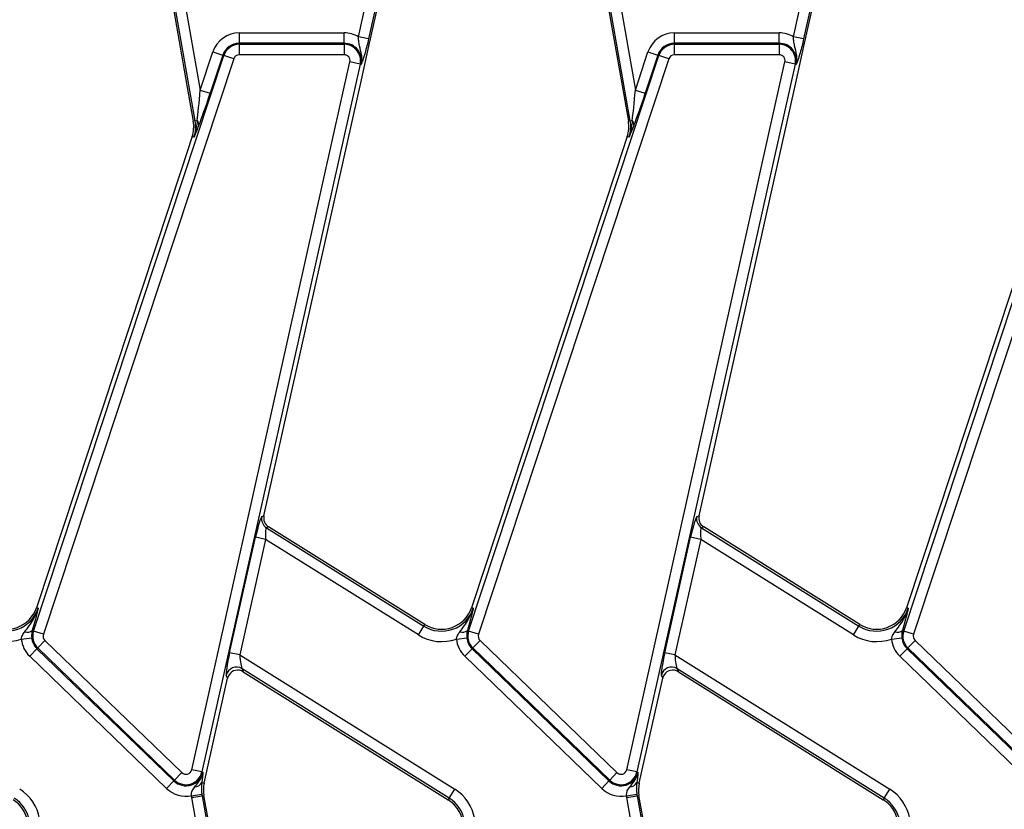
# Model space of a CAD drawing. Units: millimetres. Extents: x 105 to 3001, y 35 to 2045.
# Drawn here: x 551 to 645, y 1332 to 1407 of the extents above; entities that cross this region are included whole.
import ezdxf

# ---------------------------------------------------------------- set-up
doc = ezdxf.new("R2010")
doc.units = ezdxf.units.MM
doc.header["$LTSCALE"] = 7
doc.linetypes.add('SLD-Solid', pattern=[0])

msp = doc.modelspace()

# ---------------------------------------------------------------- linework, layer by layer
at = {"color": 7, "linetype": 'SLD-Solid', "lineweight": 25}
for p, q in [((567.54213, 1397.2874), (563.71015, 1419.01964)), ((609.04213, 1397.2874), (605.21727, 1418.97931)), ((606.21092, 1419.08088), (609.53487, 1400.2298)), ((565.09315, 1416.91314), (568.03487, 1400.2298)), ((564.66722, 1412.54029), (566.75938, 1400.67504)), ((606.16722, 1412.54029), (608.25938, 1400.67504)), ((624.60947, 1405.31844), (626.11802, 1412.06733)), ((627.09023, 1411.85002), (625.58167, 1405.10113)), ((625.61537, 1404.4148), (627.26843, 1411.81019)), ((583.10947, 1405.31844), (583.95119, 1409.08408)), ((585.00987, 1409.25366), (584.08167, 1405.10113)), ((584.11537, 1404.4148), (585.15922, 1409.08474)), ((571.75775, 1404.69242), (571.75775, 1405.68861)), ((571.75775, 1405.68861), (581.75753, 1405.68861)), ((581.75753, 1404.69242), (581.75753, 1405.68861)), ((584.08167, 1405.10113), (583.10947, 1405.31844)), ((613.25775, 1404.69242), (613.25775, 1405.68861)), ((613.25775, 1405.68861), (623.25753, 1405.68861)), ((623.25753, 1404.69242), (623.25753, 1405.68861)), ((625.58167, 1405.10113), (624.60947, 1405.31844)), ((571.75775, 1404.58968), (571.75775, 1404.69242)), ((581.75753, 1404.69242), (571.75775, 1404.69242)), ((571.75775, 1403.59348), (571.75775, 1404.58968)), ((571.75775, 1404.58968), (581.75753, 1404.58968)), ((581.75753, 1404.58968), (581.75753, 1404.69242)), ((581.75753, 1404.58968), (581.75753, 1403.59348)), ((583.40109, 1401.21929), (584.11537, 1404.4148)), ((613.25775, 1404.58968), (613.25775, 1404.69242)), ((623.25753, 1404.69242), (613.25775, 1404.69242)), ((613.25775, 1403.59348), (613.25775, 1404.58968)), ((613.25775, 1404.58968), (623.25753, 1404.58968)), ((623.25753, 1404.58968), (623.25753, 1404.69242)), ((623.25753, 1404.58968), (623.25753, 1403.59348)), ((624.90109, 1401.21929), (625.61537, 1404.4148)), ((552.12587, 1348.62556), (570.28146, 1403.52298)), ((571.22727, 1403.21019), (553.07169, 1348.31277)), ((568.03487, 1400.2298), (569.2381, 1403.86804)), ((570.18392, 1403.55524), (568.98069, 1399.917)), ((569.2381, 1403.86804), (570.18392, 1403.55524)), ((570.28146, 1403.52298), (570.18392, 1403.55524)), ((571.22727, 1403.21019), (570.28146, 1403.52298)), ((581.75753, 1403.59348), (571.75775, 1403.59348)), ((593.62587, 1348.62556), (611.78146, 1403.52298)), ((612.72727, 1403.21019), (594.57169, 1348.31277)), ((609.53487, 1400.2298), (610.7381, 1403.86804)), ((611.68392, 1403.55524), (610.48069, 1399.917)), ((610.7381, 1403.86804), (611.68392, 1403.55524)), ((611.78146, 1403.52298), (611.68392, 1403.55524)), ((612.72727, 1403.21019), (611.78146, 1403.52298)), ((623.25753, 1403.59348), (613.25775, 1403.59348)), ((635.12587, 1348.62556), (653.28146, 1403.52298)), ((654.22727, 1403.21019), (636.07169, 1348.31277)), ((567.21176, 1335.39938), (582.30281, 1402.91286)), ((583.27502, 1402.69555), (568.18397, 1335.18207)), ((583.27502, 1402.69555), (582.30281, 1402.91286)), ((583.27502, 1402.69555), (583.37528, 1402.67314)), ((608.71176, 1335.39938), (623.80281, 1402.91286)), ((624.77502, 1402.69555), (609.68397, 1335.18207)), ((624.77502, 1402.69555), (623.80281, 1402.91286)), ((624.77502, 1402.69555), (624.87528, 1402.67314)), ((566.75938, 1400.67504), (567.36231, 1397.25569)), ((574.1045, 1359.62877), (583.40109, 1401.21929)), ((608.25938, 1400.67504), (608.86231, 1397.25569)), ((615.6045, 1359.62877), (624.90109, 1401.21929)), ((568.03487, 1400.2298), (568.98069, 1399.917)), ((609.53487, 1400.2298), (610.48069, 1399.917)), ((567.54213, 1397.2874), (567.36231, 1397.25569)), ((567.54213, 1397.2874), (567.73894, 1397.3221)), ((609.04213, 1397.2874), (608.86231, 1397.25569)), ((609.04213, 1397.2874), (609.23894, 1397.3221)), ((567.25616, 1395.79277), (566.22857, 1392.68563)), ((567.42953, 1395.73543), (567.25616, 1395.79277)), ((608.75616, 1395.79277), (607.72857, 1392.68563)), ((608.92953, 1395.73543), (608.75616, 1395.79277)), ((566.22857, 1392.68563), (552.39401, 1350.85377)), ((607.72857, 1392.68563), (593.89401, 1350.85377)), ((649.22857, 1392.68563), (635.39401, 1350.85377)), ((573.89809, 1359.54243), (574.1045, 1359.62877)), ((615.39809, 1359.54243), (615.6045, 1359.62877)), ((574.5488, 1358.56664), (574.34239, 1358.48029)), ((574.34239, 1358.48029), (589.35921, 1349.09675)), ((589.45597, 1349.2516), (574.5488, 1358.56664)), ((616.0488, 1358.56664), (615.84239, 1358.48029)), ((615.84239, 1358.48029), (630.85921, 1349.09675)), ((630.95597, 1349.2516), (616.0488, 1358.56664)), ((570.83238, 1346.55942), (573.2937, 1357.57072)), ((574.2659, 1357.3534), (571.80458, 1346.34211)), ((574.2659, 1357.3534), (573.2937, 1357.57072)), ((588.83131, 1348.25193), (574.2659, 1357.3534)), ((612.33238, 1346.55942), (614.7937, 1357.57072)), ((615.7659, 1357.3534), (613.30458, 1346.34211)), ((615.7659, 1357.3534), (614.7937, 1357.57072)), ((630.33131, 1348.25193), (615.7659, 1357.3534)), ((552.56737, 1350.79643), (552.39401, 1350.85377)), ((594.06737, 1350.79643), (593.89401, 1350.85377)), ((635.56737, 1350.79643), (635.39401, 1350.85377)), ((552.31173, 1349.76909), (552.00707, 1348.66486)), ((593.81173, 1349.76909), (593.50707, 1348.66486)), ((635.31173, 1349.76909), (635.00707, 1348.66486)), ((552.12587, 1348.62556), (552.00707, 1348.66486)), ((588.83131, 1348.25193), (589.35921, 1349.09675)), ((589.35921, 1349.09675), (589.45597, 1349.2516)), ((593.62587, 1348.62556), (593.50707, 1348.66486)), ((630.33131, 1348.25193), (630.85921, 1349.09675)), ((630.85921, 1349.09675), (630.95597, 1349.2516)), ((635.12587, 1348.62556), (635.00707, 1348.66486)), ((550.96237, 1347.8644), (551.95329, 1347.96685)), ((553.07169, 1348.31277), (552.12587, 1348.62556)), ((553.21404, 1347.73541), (552.52202, 1347.0188)), ((553.21404, 1347.73541), (566.27835, 1335.11934)), ((592.46237, 1347.8644), (593.45329, 1347.96685)), ((594.57169, 1348.31277), (593.62587, 1348.62556)), ((594.71404, 1347.73541), (594.02202, 1347.0188)), ((594.71404, 1347.73541), (607.77835, 1335.11934)), ((633.96237, 1347.8644), (634.95329, 1347.96685)), ((636.07169, 1348.31277), (635.12587, 1348.62556)), ((636.21404, 1347.73541), (635.52202, 1347.0188)), ((636.21404, 1347.73541), (649.27835, 1335.11934)), ((551.75864, 1346.2283), (552.45065, 1346.9449)), ((552.52202, 1347.0188), (552.45065, 1346.9449)), ((552.45065, 1346.9449), (565.51497, 1334.32884)), ((565.58634, 1334.40274), (552.52202, 1347.0188)), ((593.25864, 1346.2283), (593.95065, 1346.9449)), ((594.02202, 1347.0188), (593.95065, 1346.9449)), ((593.95065, 1346.9449), (607.01497, 1334.32884)), ((607.08634, 1334.40274), (594.02202, 1347.0188)), ((634.75864, 1346.2283), (635.45065, 1346.9449)), ((635.52202, 1347.0188), (635.45065, 1346.9449)), ((635.45065, 1346.9449), (648.51497, 1334.32884)), ((648.58634, 1334.40274), (635.52202, 1347.0188)), ((564.82295, 1333.61223), (551.75864, 1346.2283)), ((571.80458, 1346.34211), (570.83238, 1346.55942)), ((571.80458, 1346.34211), (592.30665, 1333.53099)), ((606.32295, 1333.61223), (593.25864, 1346.2283)), ((613.30458, 1346.34211), (612.33238, 1346.55942)), ((613.30458, 1346.34211), (633.80665, 1333.53099)), ((647.82295, 1333.61223), (634.75864, 1346.2283)), ((591.77875, 1332.68617), (572.01531, 1345.03574)), ((572.01531, 1345.03574), (572.13725, 1344.74422)), ((633.27875, 1332.68617), (613.51531, 1345.03574)), ((613.51531, 1345.03574), (613.63725, 1344.74422)), ((568.40448, 1334.12835), (570.63715, 1344.11671)), ((570.63715, 1344.11671), (570.5152, 1344.40823)), ((572.13725, 1344.74422), (591.68199, 1332.53132)), ((609.90448, 1334.12835), (612.13715, 1344.11671)), ((612.13715, 1344.11671), (612.0152, 1344.40823)), ((613.63725, 1344.74422), (633.18199, 1332.53132)), ((565.58634, 1334.40274), (566.27835, 1335.11934)), ((568.18397, 1335.18207), (567.21176, 1335.39938)), ((568.18397, 1335.18207), (568.28423, 1335.15966)), ((607.08634, 1334.40274), (607.77835, 1335.11934)), ((609.68397, 1335.18207), (608.71176, 1335.39938)), ((609.68397, 1335.18207), (609.78423, 1335.15966)), ((564.82295, 1333.61223), (565.51497, 1334.32884)), ((565.58634, 1334.40274), (565.51497, 1334.32884)), ((568.22397, 1334.52399), (568.17687, 1334.17922)), ((568.17687, 1334.17922), (568.40448, 1334.12835)), ((606.32295, 1333.61223), (607.01497, 1334.32884)), ((607.08634, 1334.40274), (607.01497, 1334.32884)), ((609.72397, 1334.52399), (609.67687, 1334.17922)), ((609.67687, 1334.17922), (609.90448, 1334.12835)), ((567.19036, 1332.91962), (568.17775, 1333.05176)), ((567.21692, 1332.74828), (568.19798, 1332.92126)), ((570.74198, 1312.75668), (567.21692, 1332.74828)), ((568.19798, 1332.92126), (568.37781, 1332.95297)), ((568.19798, 1332.92126), (571.72304, 1312.92967)), ((568.7793, 1330.676), (568.37781, 1332.95297)), ((591.77875, 1332.68617), (592.30665, 1333.53099)), ((608.69036, 1332.91962), (609.67775, 1333.05176)), ((608.71692, 1332.74828), (609.69798, 1332.92126)), ((612.24198, 1312.75668), (608.71692, 1332.74828)), ((609.69798, 1332.92126), (609.87781, 1332.95297)), ((609.69798, 1332.92126), (613.22304, 1312.92967)), ((610.2793, 1330.676), (609.87781, 1332.95297)), ((633.27875, 1332.68617), (633.80665, 1333.53099)), ((591.77875, 1332.68617), (591.68199, 1332.53132)), ((633.27875, 1332.68617), (633.18199, 1332.53132))]:
    msp.add_line(p, q, dxfattribs=at)
for centre, radius, start, end in [((571.75775, 1403.03475), 2.65387, 90, 161.7), ((581.75753, 1403.03475), 2.65387, 59.3747235, 90), ((613.25775, 1403.03475), 2.65387, 90, 161.7), ((623.25753, 1403.03475), 2.65387, 59.3747235, 90), ((571.75775, 1403.03475), 1.65767, 90, 161.7), ((571.75775, 1403.03475), 1.55493, 90, 161.7), ((581.75753, 1403.03475), 1.65767, 347.4, 90), ((581.75753, 1403.03475), 1.55493, 347.4, 90), ((613.25775, 1403.03475), 1.65767, 90, 161.7), ((613.25775, 1403.03475), 1.55493, 90, 161.7), ((623.25753, 1403.03475), 1.65767, 347.4, 90), ((623.25753, 1403.03475), 1.55493, 347.4, 90), ((571.75775, 1403.03475), 0.55874, 90, 161.7), ((581.75753, 1403.03475), 0.55874, 347.4, 90), ((613.25775, 1403.03475), 0.55874, 90, 161.7), ((623.25753, 1403.03475), 0.55874, 347.4, 90), ((564.40788, 1396.73475), 3, 341.7, 10), ((564.40788, 1396.73475), 3.1826, 341.7, 10), ((567.34722, 1396.92734), 0.55613, 354.1876695, 45.2220889), ((605.90788, 1396.73475), 3, 341.7, 10), ((605.90788, 1396.73475), 3.1826, 341.7, 10), ((608.84722, 1396.92734), 0.55613, 354.1876695, 45.2220889), ((574.87971, 1359.32905), 1.00454, 167.7364076, 237.6635924), ((616.37971, 1359.32905), 1.00454, 167.7364076, 237.6635924), ((549.54573, 1351.79575), 3.1826, 238, 341.7), ((549.54573, 1351.79575), 3, 238, 341.7), ((591.04573, 1351.79575), 3.1826, 238, 341.7), ((591.04573, 1351.79575), 3, 238, 341.7), ((632.54573, 1351.79575), 3.1826, 238, 341.7), ((632.54573, 1351.79575), 3, 238, 341.7), ((551.53828, 1349.28026), 0.77361, 251.5229941, 307.2983037), ((593.03828, 1349.28026), 0.77361, 251.5229941, 307.2983037), ((634.53828, 1349.28026), 0.77361, 251.5229941, 307.2983037), ((549.54573, 1351.79575), 4.1788, 238, 289.8163915), ((553.60217, 1348.13733), 2.65387, 185.9027521, 226), ((553.60217, 1348.13733), 1.65767, 185.9027521, 226), ((553.60217, 1348.13733), 1.55493, 161.7, 226), ((553.60217, 1348.13733), 0.55874, 161.7, 226), ((591.04573, 1351.79575), 4.1788, 238, 289.8163915), ((595.10217, 1348.13733), 2.65387, 185.9027521, 226), ((595.10217, 1348.13733), 1.65767, 185.9027521, 226), ((595.10217, 1348.13733), 1.55493, 161.7, 226), ((595.10217, 1348.13733), 0.55874, 161.7, 226), ((632.54573, 1351.79575), 4.1788, 238, 289.8163915), ((636.60217, 1348.13733), 2.65387, 185.9027521, 226), ((636.60217, 1348.13733), 1.65767, 185.9027521, 226), ((636.60217, 1348.13733), 1.55493, 161.7, 226), ((636.60217, 1348.13733), 0.55874, 161.7, 226), ((571.494, 1344.17515), 1.00617, 58.7944906, 166.6055094), ((612.994, 1344.17515), 1.00617, 58.7944906, 166.6055094), ((566.66648, 1335.52127), 1.65767, 226, 347.4), ((566.66648, 1335.52127), 1.55493, 226, 347.4), ((566.66648, 1335.52127), 0.55874, 226, 347.4), ((608.16648, 1335.52127), 1.65767, 226, 347.4), ((608.16648, 1335.52127), 1.55493, 226, 347.4), ((608.16648, 1335.52127), 0.55874, 226, 347.4), ((567.50075, 1334.51828), 0.75637, 270.5739113, 333.367579), ((571.33223, 1333.47392), 3, 167.4, 190), ((609.00075, 1334.51828), 0.75637, 270.5739113, 333.367579), ((612.83223, 1333.47392), 3, 167.4, 190), ((548.59223, 1329.98717), 4.1788, 10, 58), ((566.66648, 1335.52127), 2.65387, 226, 281.3851083), ((571.33223, 1333.47392), 4.1788, 187.622464, 190), ((571.33223, 1333.47392), 3.1826, 187.622464, 190), ((590.09223, 1329.98717), 4.1788, 10, 58), ((608.16648, 1335.52127), 2.65387, 226, 281.3851083), ((612.83223, 1333.47392), 4.1788, 187.622464, 190), ((612.83223, 1333.47392), 3.1826, 187.622464, 190), ((631.59223, 1329.98717), 4.1788, 10, 58), ((548.59223, 1329.98717), 3, 10, 58), ((548.59223, 1329.98717), 3.1826, 10, 58), ((590.09223, 1329.98717), 3, 10, 58), ((590.09223, 1329.98717), 3.1826, 10, 58), ((631.59223, 1329.98717), 3, 10, 58), ((631.59223, 1329.98717), 3.1826, 10, 58)]:
    msp.add_arc(centre, radius, start, end, dxfattribs=at)
for centre, major_axis, ratio, start_param, end_param in [((567.97078, 1400.59328), (0.33244, 3.84881), 0.02473095, 3.69869928, 4.6199463), ((568.91659, 1400.28048), (1.31576, 4.02136), 0.04123226, 3.71413082, 4.63537783), ((609.47078, 1400.59328), (0.33244, 3.84881), 0.02473095, 3.69869928, 4.6199463), ((610.41659, 1400.28048), (1.31576, 4.02136), 0.04123226, 3.71413082, 4.63537783), ((573.45102, 1357.47241), (0.45775, 2.07131), 0.08245118, 0.05801539, 1.54154526), ((575.08532, 1359.41506), (0.92782, 0.38812), 0.9943033, 2.52818317, 3.75500214), ((614.95102, 1357.47241), (0.45775, 2.07131), 0.08245118, 0.05801539, 1.54154526), ((616.58532, 1359.41506), (0.92782, 0.38812), 0.9943033, 2.52818317, 3.75500214), ((574.42322, 1357.2551), (-0.081, 1.22519), 0.12304653, 6.28199574, 7.76552561), ((615.92322, 1357.2551), (-0.081, 1.22519), 0.12304653, 6.28199574, 7.76552561), ((570.9897, 1346.46112), (0.45775, 2.07131), 0.08245118, 1.54154526, 3.02507512), ((571.9619, 1346.2438), (-0.081, 1.22519), 0.12304653, 1.4823403, 2.96587016), ((612.4897, 1346.46112), (0.45775, 2.07131), 0.08245118, 1.54154526, 3.02507512), ((613.4619, 1346.2438), (-0.081, 1.22519), 0.12304653, 1.4823403, 2.96587016), ((571.61444, 1343.88723), (-0.3903, 0.93305), 0.9887321, 5.33384441, 6.87491035), ((613.11444, 1343.88723), (-0.3903, 0.93305), 0.9887321, 5.33384441, 6.87491035), ((571.61444, 1343.88723), (-0.3903, 0.93305), 0.9887321, 0.59172504, 0.9493409), ((613.11444, 1343.88723), (-0.3903, 0.93305), 0.9887321, 0.59172504, 0.9493409)]:
    msp.add_ellipse(centre, major_axis=major_axis, ratio=ratio, start_param=start_param, end_param=end_param, dxfattribs=at)
for points, knots in [([(583.37528, 1402.67314), (583.37595, 1402.67577), (583.39703, 1402.75876), (583.42748, 1402.92092), (583.45012, 1403.22628), (583.41355, 1403.74482), (583.24743, 1404.3071), (583.13605, 1404.87998), (583.11751, 1405.18572), (583.10947, 1405.31844)], [0, 0, 0, 0, 0.00303018, 0.09560352, 0.18380197, 0.34560267, 0.67731499, 0.85992189, 1, 1, 1, 1]), ([(584.08167, 1405.10113), (584.03101, 1404.88254), (583.92291, 1404.41616), (583.72657, 1403.69178), (583.56794, 1403.19375), (583.46283, 1402.90313), (583.41337, 1402.77182), (583.38848, 1402.70716), (583.37583, 1402.67454), (583.37528, 1402.67314)], [0, 0, 0, 0, 0.20510441, 0.43761374, 0.75473215, 0.8757223, 0.93647656, 0.99726598, 1, 1, 1, 1]), ([(624.87528, 1402.67314), (624.87595, 1402.67577), (624.89703, 1402.75876), (624.92748, 1402.92092), (624.95012, 1403.22628), (624.91355, 1403.74482), (624.74743, 1404.3071), (624.63605, 1404.87998), (624.61751, 1405.18572), (624.60947, 1405.31844)], [0, 0, 0, 0, 0.00303018, 0.09560352, 0.18380197, 0.34560267, 0.67731499, 0.85992189, 1, 1, 1, 1]), ([(625.58167, 1405.10113), (625.53101, 1404.88254), (625.42291, 1404.41616), (625.22657, 1403.69178), (625.06794, 1403.19375), (624.96283, 1402.90313), (624.91337, 1402.77182), (624.88848, 1402.70716), (624.87583, 1402.67454), (624.87528, 1402.67314)], [0, 0, 0, 0, 0.20510441, 0.43761374, 0.75473215, 0.8757223, 0.93647656, 0.99726598, 1, 1, 1, 1]), ([(567.73894, 1397.3221), (567.68722, 1396.85101), (567.62828, 1396.3142), (567.45429, 1395.80387), (567.43077, 1395.73887), (567.42953, 1395.73543)], [0, 0, 0, 0, 0.87161994, 0.99322189, 1, 1, 1, 1]), ([(567.90049, 1396.87102), (567.74206, 1396.4843), (567.58271, 1396.09532), (567.43041, 1395.73752), (567.42953, 1395.73543)], [0, 0, 0, 0, 0.99417049, 1, 1, 1, 1]), ([(609.23894, 1397.3221), (609.18722, 1396.85101), (609.12828, 1396.3142), (608.95429, 1395.80387), (608.93077, 1395.73887), (608.92953, 1395.73543)], [0, 0, 0, 0, 0.87161994, 0.99322189, 1, 1, 1, 1]), ([(609.40049, 1396.87102), (609.24206, 1396.4843), (609.08271, 1396.09532), (608.93041, 1395.73752), (608.92953, 1395.73543)], [0, 0, 0, 0, 0.99417049, 1, 1, 1, 1]), ([(551.29311, 1348.54652), (551.5892, 1348.93918), (552.05525, 1349.55722), (552.41739, 1350.33877), (552.53752, 1350.69696), (552.56633, 1350.79294), (552.56737, 1350.79643)], [0, 0, 0, 0, 0.56134919, 0.88355447, 0.99575867, 1, 1, 1, 1]), ([(552.56737, 1350.79643), (552.56684, 1350.79423), (552.50434, 1350.53477), (552.42341, 1350.20161), (552.33132, 1349.84495), (552.31173, 1349.76909)], [0, 0, 0, 0, 0.00670011, 0.78871087, 1, 1, 1, 1]), ([(592.79311, 1348.54652), (593.0892, 1348.93918), (593.55525, 1349.55722), (593.91739, 1350.33877), (594.03752, 1350.69696), (594.06633, 1350.79294), (594.06737, 1350.79643)], [0, 0, 0, 0, 0.56134919, 0.88355447, 0.99575867, 1, 1, 1, 1]), ([(594.06737, 1350.79643), (594.06684, 1350.79423), (594.00434, 1350.53477), (593.92341, 1350.20161), (593.83132, 1349.84495), (593.81173, 1349.76909)], [0, 0, 0, 0, 0.006700106, 0.788710869, 1, 1, 1, 1]), ([(634.29311, 1348.54652), (634.5892, 1348.93918), (635.05525, 1349.55722), (635.41739, 1350.33877), (635.53752, 1350.69696), (635.56633, 1350.79294), (635.56737, 1350.79643)], [0, 0, 0, 0, 0.56134919, 0.88355447, 0.99575867, 1, 1, 1, 1]), ([(635.56737, 1350.79643), (635.56684, 1350.79423), (635.50434, 1350.53477), (635.42341, 1350.20161), (635.33132, 1349.84495), (635.31173, 1349.76909)], [0, 0, 0, 0, 0.00670011, 0.78871087, 1, 1, 1, 1]), ([(552.00707, 1348.66486), (551.97672, 1348.52256), (551.93066, 1348.30659), (551.94753, 1348.05327), (551.95329, 1347.96685)], [0, 0, 0, 0, 0.658881713, 1, 1, 1, 1]), ([(593.50707, 1348.66486), (593.47672, 1348.52256), (593.43066, 1348.30659), (593.44753, 1348.05327), (593.45329, 1347.96685)], [0, 0, 0, 0, 0.65888171, 1, 1, 1, 1]), ([(635.00707, 1348.66486), (634.97672, 1348.52256), (634.93066, 1348.30659), (634.94753, 1348.05327), (634.95329, 1347.96685)], [0, 0, 0, 0, 0.65888171, 1, 1, 1, 1]), ([(550.96237, 1347.8644), (550.97839, 1347.9419), (551.02547, 1348.16963), (551.16988, 1348.38561), (551.27671, 1348.52511), (551.29311, 1348.54652)], [0, 0, 0, 0, 0.30391895, 0.89316324, 1, 1, 1, 1]), ([(592.46237, 1347.8644), (592.47839, 1347.9419), (592.52547, 1348.16963), (592.66988, 1348.38561), (592.77671, 1348.52511), (592.79311, 1348.54652)], [0, 0, 0, 0, 0.30391895, 0.89316324, 1, 1, 1, 1]), ([(633.96237, 1347.8644), (633.97839, 1347.9419), (634.02547, 1348.16963), (634.16988, 1348.38561), (634.27671, 1348.52511), (634.29311, 1348.54652)], [0, 0, 0, 0, 0.30391895, 0.89316324, 1, 1, 1, 1]), ([(567.50833, 1333.76194), (567.72996, 1334.03336), (568.00828, 1334.37417), (568.21526, 1334.87622), (568.26493, 1335.05988), (568.28371, 1335.15699), (568.28423, 1335.15966)], [0, 0, 0, 0, 0.65198155, 0.81870555, 0.99502517, 1, 1, 1, 1]), ([(568.28423, 1335.15966), (568.28412, 1335.15815), (568.2813, 1335.11773), (568.27538, 1335.0371), (568.25973, 1334.84166), (568.23912, 1334.65859), (568.22397, 1334.52399)], [0, 0, 0, 0, 0.00801872, 0.21577518, 0.42334541, 1, 1, 1, 1]), ([(609.00833, 1333.76194), (609.22996, 1334.03336), (609.50828, 1334.37417), (609.71526, 1334.87622), (609.76493, 1335.05988), (609.78371, 1335.15699), (609.78423, 1335.15966)], [0, 0, 0, 0, 0.65198155, 0.81870555, 0.99502517, 1, 1, 1, 1]), ([(609.78423, 1335.15966), (609.78412, 1335.15815), (609.7813, 1335.11773), (609.77538, 1335.0371), (609.75973, 1334.84166), (609.73912, 1334.65859), (609.72397, 1334.52399)], [0, 0, 0, 0, 0.00801872, 0.21577518, 0.42334541, 1, 1, 1, 1]), ([(567.19036, 1332.91962), (567.18891, 1332.9566), (567.18362, 1333.09166), (567.2133, 1333.24545), (567.30784, 1333.49947), (567.41415, 1333.63865), (567.50833, 1333.76194)], [0, 0, 0, 0, 0.1139486, 0.41615264, 0.48277849, 1, 1, 1, 1]), ([(568.17687, 1334.17922), (568.16125, 1334.03023), (568.13491, 1333.77896), (568.14223, 1333.41907), (568.16028, 1333.19455), (568.17098, 1333.10709), (568.17775, 1333.05176)], [0, 0, 0, 0, 0.472851668, 0.797435632, 0.87185811, 1, 1, 1, 1]), ([(608.69036, 1332.91962), (608.68891, 1332.9566), (608.68362, 1333.09166), (608.7133, 1333.24545), (608.80784, 1333.49947), (608.91415, 1333.63865), (609.00833, 1333.76194)], [0, 0, 0, 0, 0.113948602, 0.416152641, 0.482778487, 1, 1, 1, 1]), ([(609.67687, 1334.17922), (609.66125, 1334.03023), (609.63491, 1333.77896), (609.64223, 1333.41907), (609.66028, 1333.19455), (609.67098, 1333.10709), (609.67775, 1333.05176)], [0, 0, 0, 0, 0.47285167, 0.79743563, 0.87185811, 1, 1, 1, 1])]:
    msp.add_open_spline(points, degree=3, knots=knots, dxfattribs=at)

doc.saveas('drawing.dxf')
